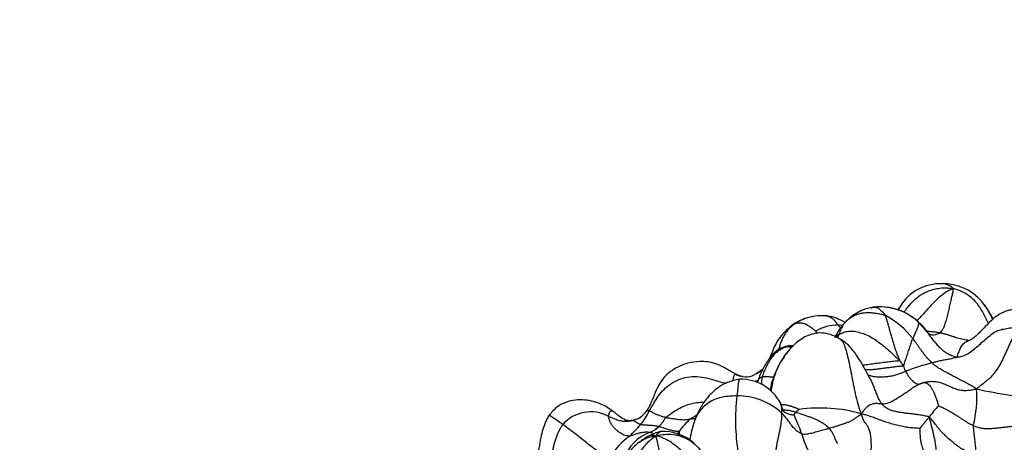
# Model space of a CAD drawing. Units: millimetres. Extents: x 0 to 744, y 0 to 1164.
# Drawn here: x 370 to 407, y 910 to 926 of the extents above; entities that cross this region are included whole.
import ezdxf
from ezdxf import colors
from ezdxf.entities.mleader import LeaderData, LeaderLine
from ezdxf.math import Vec2, Vec3

# ---------------------------------------------------------------- set-up
doc = ezdxf.new("R2010")
doc.units = ezdxf.units.MM
doc.layers.add('DV1_Défaut', color=7, linetype='Continuous')
doc.layers.add('Défaut', color=7, linetype='Continuous')

# ---------------------------------------------------------------- blocks, each defined once
blk = doc.blocks.new('_DOT')
at = {"color": 0}
blk.add_line((0, 0), (-1, 0), dxfattribs=at)
at = {"color": 0, "const_width": 0.333}
blk.add_lwpolyline([(-0.1665, 0, 1), (0.1665, 0, 1)], format="xyb", close=True, dxfattribs=at)
blk = doc.blocks.new('SE')
at = {"layer": 'DV1_Défaut', "color": 7, "linetype": 'Continuous'}
for centre, radius, start, end in [((404.624, 913.772), 1.784, 88.0067, 149.0095), ((404.747, 913.646), 1.91, 40.1198, 91.8497), ((402.369, 912.825), 1.862, 98.7788, 140.7527), ((402.337, 912.61), 2.07, 63.1585, 97.0016), ((402.392, 912.68), 1.985, 44.8486, 86.4603), ((400.015, 912.715), 1.606, 112.4312, 123.593), ((400.147, 912.161), 2.175, 85.3927, 110.1718), ((400.015, 912.715), 1.606, 99.2844, 112.4312), ((400.976, 911.42), 3.314, 38.2457, 61.8154), ((402.292, 912.452), 2.232, 60.8582, 63.9705), ((402.292, 912.452), 2.232, 46.5114, 56.7523), ((400.326, 912.054), 2.341, 117.0273, 126.0498), ((400.725, 912.341), 1.638, 89.5414, 120.9611), ((403.726, 911.833), 3.545, 143.4871, 151.9142), ((400.628, 911.962), 2.021, 82.2938, 86.8678), ((403.948, 916.6), 4.144, 219.2261, 221.1242), ((403.168, 912.808), 2.535, 151.5417, 161.2975), ((398.865, 911.693), 1.474, 84.4342, 92.2163), ((401.812, 911.551), 1.664, 31.8086, 40.3871), ((403.93, 912.568), 0.718, 191.2734, 208.6426), ((406.753, 903.011), 9.839, 104.3671, 110.5404), ((397.212, 912.788), 0.776, 242.0104, 295.2815), ((397.033, 910.209), 1.71, 28.3947, 91.2869), ((401.43, 910.884), 3.876, 165.4026, 166.477), ((401.854, 911.231), 4.168, 345.0053, 4.402), ((410.245, 930.569), 19.484, 257.4462, 265.0617), ((404.593, 910.362), 7.763, 173.1945, 189.1154), ((396.935, 908.864), 2.418, 46.5269, 91.2132), ((399.462, 911.193), 0.941, 190.4835, 213.8008), ((400.049, 905.043), 5.78, 74.2713, 97.744), ((408.473, 907.291), 5.33, 137.3074, 143.2546), ((391.322, 909.248), 1.429, 62.1478, 138.3087), ((392.741, 911.192), 0.855, 286.375, 326.0804), ((391.531, 911.61), 2.204, 319.7447, 336.3275), ((397.07, 908.224), 2.932, 131.6737, 144.6792), ((394.97, 908.475), 4.586, 17.3045, 26.8135), ((389.532, 913.282), 4.81, 312.8523, 319.9289), ((393.117, 910.964), 1.166, 293.9049, 313.1778), ((404.324, 907.696), 9.434, 164.0574, 168.377), ((394.159, 907.788), 2.39, 124.5587, 150.6262), ((394.106, 908.382), 1.602, 108.8238, 162.9973), ((398.837, 901.508), 9.817, 122.868, 125.2873), ((394.501, 907.761), 2.225, 103.4161, 116.4593), ((383.195, 906.96), 10.972, 0.0768, 14.7852), ((394.078, 908.18), 1.748, 48.4071, 93.0886), ((392.464, 911.382), 2.653, 324.3245, 326.5384), ((402.756, 910.769), 3.531, 195.2633, 207.385)]:
    blk.add_arc(centre, radius, start, end, dxfattribs=at)
for points, knots in [([(403.254, 914.487), (403.28, 914.521), (403.352, 914.617), (403.473, 914.772), (403.632, 914.94), (403.809, 915.088), (404.005, 915.209), (404.217, 915.3), (404.438, 915.365), (404.666, 915.4), (404.878, 915.402), (405.03, 915.384), (405.106, 915.373), (405.127, 915.366)], [0, 0, 0, 0, 0.058476, 0.16309, 0.267704, 0.372317, 0.476931, 0.581545, 0.686159, 0.790772, 0.895386, 0.973847, 1, 1, 1, 1]), ([(405.127, 915.366), (405.108, 915.36), (405.039, 915.334), (404.902, 915.272), (404.708, 915.145), (404.497, 914.964), (404.291, 914.752), (404.089, 914.526), (403.904, 914.314), (403.78, 914.188), (403.724, 914.137)], [0, 0, 0, 0, 0.036733, 0.146933, 0.293865, 0.440798, 0.58773, 0.734663, 0.881595, 1, 1, 1, 1]), ([(404.605, 913.685), (404.612, 913.689), (404.633, 913.707), (404.675, 913.743), (404.727, 913.811), (404.785, 913.938), (404.844, 914.117), (404.898, 914.318), (404.949, 914.525), (404.994, 914.732), (405.038, 914.931), (405.078, 915.104), (405.109, 915.237), (405.128, 915.317), (405.137, 915.354), (405.127, 915.366)], [0, 0, 0, 0, 0.022727, 0.090909, 0.181818, 0.272727, 0.363636, 0.454545, 0.545455, 0.636364, 0.727273, 0.818182, 0.909091, 0.977273, 1, 1, 1, 1]), ([(405.127, 915.366), (405.13, 915.373), (405.107, 915.392), (405.063, 915.429), (404.999, 915.47), (404.93, 915.507), (404.864, 915.533), (404.796, 915.548), (404.737, 915.554), (404.7, 915.556), (404.685, 915.556)], [0, 0, 0, 0, 0.037699, 0.150797, 0.301595, 0.452392, 0.603189, 0.753987, 0.904784, 1, 1, 1, 1]), ([(406.465, 914.038), (406.447, 914.075), (406.397, 914.179), (406.312, 914.351), (406.203, 914.551), (406.077, 914.743), (405.928, 914.919), (405.755, 915.073), (405.563, 915.203), (405.371, 915.294), (405.224, 915.341), (405.15, 915.364), (405.127, 915.366)], [0, 0, 0, 0, 0.063484, 0.180548, 0.297613, 0.414677, 0.531742, 0.648806, 0.765871, 0.882935, 0.970734, 1, 1, 1, 1]), ([(401.993, 914.636), (401.999, 914.639), (402.02, 914.65), (402.051, 914.66), (402.076, 914.664), (402.085, 914.665)], [0, 0, 0, 0, 0.183784, 0.715655, 1, 1, 1, 1]), ([(402.085, 914.665), (402.093, 914.666), (402.117, 914.667), (402.158, 914.665), (402.21, 914.65), (402.261, 914.629), (402.314, 914.592), (402.368, 914.544), (402.423, 914.486), (402.478, 914.425), (402.518, 914.374), (402.538, 914.348), (402.541, 914.342)], [0, 0, 0, 0, 0.0549753, 0.1731034, 0.2912315, 0.4093595, 0.5274876, 0.6456157, 0.7637438, 0.8818719, 0.970468, 1, 1, 1, 1]), ([(403.012, 914.558), (403.031, 914.589), (403.058, 914.635), (403.087, 914.68), (403.097, 914.695)], [0, 0, 0, 0, 0.672524, 1, 1, 1, 1]), ([(407.492, 914.583), (407.423, 914.575), (407.308, 914.559), (407.065, 914.498), (406.719, 914.313), (406.354, 913.949), (406.053, 913.619), (405.852, 913.458), (405.751, 913.407), (405.713, 913.393), (405.692, 913.385)], [0, 0, 0, 0, 0.078744, 0.156771, 0.308408, 0.584434, 0.817401, 0.913518, 0.957518, 1, 1, 1, 1]), ([(406.645, 914.199), (406.59, 914.306), (406.461, 914.547), (406.308, 914.747), (406.207, 914.878)], [0, 0, 0, 0, 0.44238, 1, 1, 1, 1]), ([(406.632, 914.187), (406.598, 914.26), (406.518, 914.426), (406.381, 914.66), (406.265, 914.812), (406.208, 914.877)], [0, 0, 0, 0, 0.302082, 0.686672, 1, 1, 1, 1]), ([(400.288, 914.33), (400.292, 914.33), (400.301, 914.331), (400.31, 914.33), (400.315, 914.33)], [0, 0, 0, 0, 0.403113, 1, 1, 1, 1]), ([(400.315, 914.33), (400.324, 914.329), (400.347, 914.325), (400.391, 914.311), (400.438, 914.288), (400.489, 914.257), (400.54, 914.215), (400.588, 914.166), (400.637, 914.106), (400.684, 914.049), (400.717, 914.006), (400.733, 913.985), (400.738, 913.979)], [0, 0, 0, 0, 0.069368, 0.185697, 0.302026, 0.418355, 0.534684, 0.651013, 0.767342, 0.883671, 0.970918, 1, 1, 1, 1]), ([(400.993, 914.085), (400.992, 914.085), (400.891, 914.143), (400.675, 914.263), (400.454, 914.304), (400.322, 914.329)], [0, 0, 0, 0, 0.007673, 0.494089, 1, 1, 1, 1]), ([(402.541, 914.342), (402.528, 914.347), (402.471, 914.363), (402.358, 914.393), (402.201, 914.424), (402.033, 914.443), (401.867, 914.449), (401.705, 914.44), (401.549, 914.412), (401.403, 914.364), (401.272, 914.293), (401.148, 914.213), (401.046, 914.128), (400.979, 914.06), (400.946, 914.025), (400.938, 914.016)], [0, 0, 0, 0, 0.022727, 0.090909, 0.181818, 0.272727, 0.363636, 0.454545, 0.545455, 0.636364, 0.727273, 0.818182, 0.909091, 0.977273, 1, 1, 1, 1]), ([(403.08, 912.629), (403.086, 912.636), (403.062, 912.693), (403.014, 912.806), (402.953, 912.964), (402.894, 913.14), (402.839, 913.314), (402.788, 913.486), (402.742, 913.653), (402.698, 913.813), (402.657, 913.964), (402.617, 914.103), (402.583, 914.218), (402.558, 914.295), (402.546, 914.333), (402.541, 914.342)], [0, 0, 0, 0, 0.022727, 0.090909, 0.181818, 0.272727, 0.363636, 0.454545, 0.545455, 0.636364, 0.727273, 0.818182, 0.909091, 0.977273, 1, 1, 1, 1]), ([(398.949, 913.946), (398.784, 913.801), (398.511, 913.555), (398.26, 913.073), (398.15, 912.77), (398.093, 912.649)], [0, 0, 0, 0, 0.380502, 0.744281, 1, 1, 1, 1]), ([(399.126, 914.053), (399.116, 914.046), (399.075, 914.019), (398.992, 913.963), (398.89, 913.871), (398.793, 913.759), (398.706, 913.639), (398.636, 913.508), (398.574, 913.372), (398.522, 913.23), (398.492, 913.126), (398.478, 913.07), (398.476, 913.062)], [0, 0, 0, 0, 0.030684, 0.122736, 0.245473, 0.368209, 0.490946, 0.613682, 0.736419, 0.859155, 0.981892, 1, 1, 1, 1]), ([(398.948, 913.946), (398.973, 913.968), (399.021, 914.004), (399.084, 914.035), (399.118, 914.05), (399.126, 914.053)], [0, 0, 0, 0, 0.471075, 0.867769, 1, 1, 1, 1]), ([(399.126, 914.053), (399.131, 914.055), (399.15, 914.06), (399.187, 914.07), (399.242, 914.075), (399.307, 914.071), (399.375, 914.062), (399.448, 914.044), (399.52, 914.014), (399.589, 913.971), (399.66, 913.925), (399.733, 913.874), (399.801, 913.819), (399.851, 913.774), (399.876, 913.752), (399.882, 913.746)], [0, 0, 0, 0, 0.022727, 0.090909, 0.181818, 0.272727, 0.363636, 0.454545, 0.545455, 0.636364, 0.727273, 0.818182, 0.909091, 0.977273, 1, 1, 1, 1]), ([(400.938, 914.016), (400.934, 914.011), (400.916, 913.991), (400.896, 913.966), (400.88, 913.947), (400.877, 913.942)], [0, 0, 0, 0, 0.208376, 0.833504, 1, 1, 1, 1]), ([(400.925, 913.999), (400.925, 913.999), (400.927, 914.003), (400.931, 914.009), (400.936, 914.014), (400.939, 914.017), (400.938, 914.016)], [0, 0, 0, 0, 0.06193, 0.530965, 0.882741, 1, 1, 1, 1]), ([(403.799, 914.08), (403.797, 914.081), (403.798, 914.073), (403.8, 914.055), (403.798, 914.026), (403.791, 913.988), (403.779, 913.944), (403.762, 913.895), (403.74, 913.839), (403.715, 913.777), (403.686, 913.712), (403.652, 913.636), (403.62, 913.562), (403.595, 913.507), (403.582, 913.479), (403.579, 913.472)], [0, 0, 0, 0, 0.022727, 0.090909, 0.181818, 0.272727, 0.363636, 0.454545, 0.545455, 0.636364, 0.727273, 0.818182, 0.909091, 0.977273, 1, 1, 1, 1]), ([(403.799, 914.08), (403.81, 914.069), (403.854, 914.025), (403.939, 913.935), (404.049, 913.805), (404.162, 913.657), (404.274, 913.508), (404.39, 913.362), (404.51, 913.22), (404.64, 913.088), (404.783, 912.974), (404.938, 912.88), (405.085, 912.813), (405.194, 912.777), (405.248, 912.759), (405.262, 912.759)], [0, 0, 0, 0, 0.022727, 0.090909, 0.181818, 0.272727, 0.363636, 0.454545, 0.545455, 0.636364, 0.727273, 0.818182, 0.909091, 0.977273, 1, 1, 1, 1]), ([(403.799, 914.08), (403.803, 914.079), (403.829, 914.061), (403.88, 914.024), (403.939, 913.961), (403.997, 913.886), (404.053, 913.809), (404.111, 913.731), (404.17, 913.675), (404.209, 913.65), (404.224, 913.642)], [0, 0, 0, 0, 0.038183, 0.152732, 0.305464, 0.458195, 0.610927, 0.763659, 0.916391, 1, 1, 1, 1]), ([(405.262, 912.759), (405.281, 912.759), (405.362, 912.775), (405.521, 912.816), (405.727, 912.917), (405.927, 913.07), (406.11, 913.235), (406.292, 913.39), (406.472, 913.546), (406.66, 913.704), (406.867, 913.799), (407.094, 913.844), (407.31, 913.881), (407.473, 913.894), (407.556, 913.9), (407.585, 913.898)], [0, 0, 0, 0, 0.022727, 0.090909, 0.181818, 0.272727, 0.363636, 0.454545, 0.545455, 0.636364, 0.727273, 0.818182, 0.909091, 0.977273, 1, 1, 1, 1]), ([(407.585, 913.898), (407.569, 913.877), (407.526, 913.798), (407.44, 913.637), (407.331, 913.398), (407.212, 913.131), (407.09, 912.862), (406.962, 912.597), (406.819, 912.344), (406.667, 912.124), (406.509, 911.957), (406.35, 911.824), (406.196, 911.702), (406.084, 911.611), (406.027, 911.565), (406.01, 911.551)], [0, 0, 0, 0, 0.022727, 0.090909, 0.181818, 0.272727, 0.363636, 0.454545, 0.545455, 0.636364, 0.727273, 0.818182, 0.909091, 0.977273, 1, 1, 1, 1]), ([(400.768, 913.476), (400.654, 913.535), (400.463, 913.627), (400.129, 913.695), (399.815, 913.667), (399.455, 913.543), (399.094, 913.284), (398.895, 913.053), (398.79, 912.925)], [0, 0, 0, 0, 0.154528, 0.300394, 0.437459, 0.567069, 0.80059, 1, 1, 1, 1]), ([(399.882, 913.746), (399.888, 913.74), (399.912, 913.716), (399.936, 913.691), (399.954, 913.671), (399.954, 913.671)], [0, 0, 0, 0, 0.243604, 0.974415, 1, 1, 1, 1]), ([(400.633, 913.536), (400.636, 913.54), (400.652, 913.559), (400.679, 913.582), (400.716, 913.6), (400.745, 913.613), (400.76, 913.62), (400.766, 913.621)], [0, 0, 0, 0, 0.083617, 0.389078, 0.694539, 0.923635, 1, 1, 1, 1]), ([(400.666, 913.52), (400.686, 913.54), (400.718, 913.573), (400.751, 913.605), (400.766, 913.621)], [0, 0, 0, 0, 0.636861, 1, 1, 1, 1]), ([(400.766, 913.621), (400.76, 913.607), (400.737, 913.561), (400.713, 913.515), (400.698, 913.483)], [0, 0, 0, 0, 0.307646, 1, 1, 1, 1]), ([(400.761, 913.479), (400.774, 913.473), (400.834, 913.439), (400.935, 913.323), (401.021, 913.087), (401.094, 912.793), (401.171, 912.462), (401.241, 912.109), (401.312, 911.738), (401.383, 911.359), (401.473, 911.006), (401.553, 910.765), (401.601, 910.639), (401.615, 910.607)], [0, 0, 0, 0, 0.030341, 0.138081, 0.24582, 0.35356, 0.4613, 0.56904, 0.67678, 0.78452, 0.89226, 0.973065, 1, 1, 1, 1]), ([(400.766, 913.621), (400.777, 913.627), (400.824, 913.652), (400.923, 913.7), (401.094, 913.749), (401.304, 913.763), (401.518, 913.71), (401.758, 913.644), (401.992, 913.53), (402.214, 913.377), (402.444, 913.214), (402.662, 913.024), (402.856, 912.84), (402.998, 912.707), (403.068, 912.64), (403.08, 912.629)], [0, 0, 0, 0, 0.022727, 0.090909, 0.181818, 0.272727, 0.363636, 0.454545, 0.545455, 0.636364, 0.727273, 0.818182, 0.909091, 0.977273, 1, 1, 1, 1]), ([(401.915, 912.009), (401.791, 912.252), (401.606, 912.584), (401.294, 913.056), (401.018, 913.32), (400.864, 913.418), (400.768, 913.476)], [0, 0, 0, 0, 0.432178, 0.695091, 0.841097, 1, 1, 1, 1]), ([(403.227, 912.428), (403.233, 912.432), (403.243, 912.462), (403.263, 912.525), (403.292, 912.614), (403.324, 912.712), (403.357, 912.811), (403.389, 912.91), (403.422, 913.009), (403.456, 913.106), (403.487, 913.202), (403.519, 913.295), (403.547, 913.377), (403.566, 913.436), (403.576, 913.465), (403.579, 913.472)], [0, 0, 0, 0, 0.022727, 0.090909, 0.181818, 0.272727, 0.363636, 0.454545, 0.545455, 0.636364, 0.727273, 0.818182, 0.909091, 0.977273, 1, 1, 1, 1]), ([(404.311, 912.542), (404.304, 912.549), (404.279, 912.573), (404.228, 912.623), (404.16, 912.692), (404.089, 912.774), (404.021, 912.857), (403.957, 912.944), (403.894, 913.032), (403.832, 913.121), (403.77, 913.21), (403.708, 913.298), (403.65, 913.379), (403.606, 913.436), (403.584, 913.465), (403.579, 913.472)], [0, 0, 0, 0, 0.022727, 0.090909, 0.181818, 0.272727, 0.363636, 0.454545, 0.545455, 0.636364, 0.727273, 0.818182, 0.909091, 0.977273, 1, 1, 1, 1]), ([(404.605, 913.685), (404.595, 913.687), (404.552, 913.694), (404.465, 913.706), (404.346, 913.721), (404.228, 913.732), (404.155, 913.735), (404.124, 913.737)], [0, 0, 0, 0, 0.06718, 0.268719, 0.537438, 0.806157, 1, 1, 1, 1]), ([(404.224, 913.642), (404.236, 913.636), (404.275, 913.619), (404.348, 913.608), (404.441, 913.622), (404.519, 913.647), (404.573, 913.67), (404.6, 913.682), (404.605, 913.685)], [0, 0, 0, 0, 0.101643, 0.326233, 0.550822, 0.775411, 0.943853, 1, 1, 1, 1]), ([(405.664, 913.408), (405.647, 913.409), (405.594, 913.414), (405.505, 913.43), (405.395, 913.454), (405.287, 913.485), (405.177, 913.519), (405.066, 913.555), (404.956, 913.593), (404.841, 913.627), (404.733, 913.655), (404.655, 913.674), (404.615, 913.683), (404.605, 913.685)], [0, 0, 0, 0, 0.047129, 0.153004, 0.258878, 0.364753, 0.470627, 0.576502, 0.682376, 0.788251, 0.894125, 0.973531, 1, 1, 1, 1]), ([(398.718, 913.158), (398.658, 913.139), (398.552, 913.103), (398.326, 912.962), (398.095, 912.691), (397.85, 912.297), (397.743, 912.026), (397.679, 911.859)], [0, 0, 0, 0, 0.099752, 0.208971, 0.451145, 0.714854, 1, 1, 1, 1]), ([(397.862, 912.015), (397.865, 912.027), (397.878, 912.073), (397.906, 912.165), (397.953, 912.287), (398.014, 912.416), (398.082, 912.539), (398.155, 912.658), (398.236, 912.775), (398.331, 912.883), (398.435, 912.982), (398.551, 913.063), (398.666, 913.121), (398.754, 913.15), (398.798, 913.163), (398.808, 913.165)], [0, 0, 0, 0, 0.022727, 0.090909, 0.181818, 0.272727, 0.363636, 0.454545, 0.545455, 0.636364, 0.727273, 0.818182, 0.909091, 0.977273, 1, 1, 1, 1]), ([(398.808, 913.165), (398.799, 913.167), (398.775, 913.167), (398.743, 913.166), (398.717, 913.158), (398.708, 913.155)], [0, 0, 0, 0, 0.175321, 0.701283, 1, 1, 1, 1]), ([(399.032, 913.19), (398.984, 913.195), (398.906, 913.198), (398.799, 913.179), (398.748, 913.166), (398.718, 913.158)], [0, 0, 0, 0, 0.462631, 0.732914, 1, 1, 1, 1]), ([(398.808, 913.165), (398.822, 913.163), (398.878, 913.153), (398.933, 913.139), (398.97, 913.128)], [0, 0, 0, 0, 0.326974, 1, 1, 1, 1]), ([(405.262, 912.759), (405.268, 912.765), (405.279, 912.796), (405.299, 912.858), (405.329, 912.938), (405.362, 913.02), (405.396, 913.101), (405.43, 913.178), (405.479, 913.246), (405.542, 913.308), (405.611, 913.351), (405.659, 913.374), (405.683, 913.382)], [0, 0, 0, 0, 0.02783, 0.111319, 0.222638, 0.333956, 0.445275, 0.556594, 0.667913, 0.779232, 0.890551, 1, 1, 1, 1]), ([(398.683, 912.772), (398.603, 912.657), (398.437, 912.397), (398.255, 911.968), (398.172, 911.647), (398.141, 911.505), (398.137, 911.487)], [0, 0, 0, 0, 0.292047, 0.695815, 0.959434, 1, 1, 1, 1]), ([(398.187, 911.45), (398.191, 911.472), (398.201, 911.525), (398.217, 911.61), (398.236, 911.705), (398.257, 911.799), (398.28, 911.892), (398.305, 911.984), (398.334, 912.076), (398.365, 912.166), (398.4, 912.255), (398.437, 912.342), (398.478, 912.428), (398.52, 912.512), (398.566, 912.595), (398.614, 912.675), (398.665, 912.754), (398.719, 912.831), (398.775, 912.907), (398.82, 912.963), (398.847, 912.995), (398.853, 913.003)], [0, 0, 0, 0, 0.037771, 0.093264, 0.148757, 0.20425, 0.259742, 0.315235, 0.370728, 0.426221, 0.481713, 0.537206, 0.592699, 0.648192, 0.703684, 0.759177, 0.81467, 0.870163, 0.925655, 0.981148, 1, 1, 1, 1]), ([(405.262, 912.759), (405.258, 912.755), (405.228, 912.745), (405.167, 912.727), (405.084, 912.706), (404.995, 912.686), (404.909, 912.671), (404.823, 912.655), (404.737, 912.639), (404.654, 912.624), (404.569, 912.605), (404.483, 912.584), (404.406, 912.567), (404.348, 912.552), (404.319, 912.544), (404.311, 912.542)], [0, 0, 0, 0, 0.022727, 0.090909, 0.181818, 0.272727, 0.363636, 0.454545, 0.545455, 0.636364, 0.727273, 0.818182, 0.909091, 0.977273, 1, 1, 1, 1]), ([(396.848, 912.103), (396.715, 912.182), (396.499, 912.303), (396.147, 912.498), (395.801, 912.589), (395.422, 912.601), (395.079, 912.553), (394.772, 912.451), (394.483, 912.31), (394.195, 912.096), (393.937, 911.771), (393.763, 911.411), (393.651, 911.087), (393.533, 910.855), (393.479, 910.762), (393.451, 910.715)], [0, 0, 0, 0, 0.102517, 0.194336, 0.27455, 0.34398, 0.447218, 0.503265, 0.558168, 0.660569, 0.738377, 0.83065, 0.923291, 0.966856, 1, 1, 1, 1]), ([(397.877, 912.309), (397.869, 912.302), (397.801, 912.233), (397.722, 912.184), (397.639, 912.134)], [0, 0, 0, 0, 0.106417, 1, 1, 1, 1]), ([(403.08, 912.629), (403.073, 912.621), (402.996, 912.613), (402.844, 912.598), (402.631, 912.574), (402.398, 912.545), (402.165, 912.513), (401.931, 912.478), (401.764, 912.459), (401.676, 912.45), (401.667, 912.449)], [0, 0, 0, 0, 0.040848, 0.163393, 0.326785, 0.490178, 0.653571, 0.816963, 0.980356, 1, 1, 1, 1]), ([(403.227, 912.428), (403.216, 912.422), (403.156, 912.416), (403.035, 912.402), (402.869, 912.381), (402.687, 912.359), (402.503, 912.336), (402.318, 912.309), (402.133, 912.286), (401.948, 912.274), (401.825, 912.272), (401.763, 912.274)], [0, 0, 0, 0, 0.031267, 0.125069, 0.250137, 0.375206, 0.500274, 0.625343, 0.750412, 0.87548, 1, 1, 1, 1]), ([(406.01, 911.551), (405.995, 911.562), (405.947, 911.591), (405.852, 911.649), (405.718, 911.723), (405.57, 911.802), (405.415, 911.881), (405.257, 911.963), (405.097, 912.047), (404.937, 912.131), (404.777, 912.217), (404.616, 912.307), (404.471, 912.402), (404.372, 912.487), (404.323, 912.532), (404.311, 912.542)], [0, 0, 0, 0, 0.022727, 0.090909, 0.181818, 0.272727, 0.363636, 0.454545, 0.545455, 0.636364, 0.727273, 0.818182, 0.909091, 0.977273, 1, 1, 1, 1]), ([(393.55, 910.725), (393.56, 910.742), (393.621, 910.836), (393.739, 911.024), (393.89, 911.287), (394.101, 911.539), (394.365, 911.754), (394.665, 911.915), (395.003, 912.007), (395.364, 912.034), (395.725, 911.975), (396.079, 911.879), (396.328, 911.793), (396.46, 911.767), (396.482, 911.763)], [0, 0, 0, 0, 0.024506, 0.098026, 0.196051, 0.294077, 0.392102, 0.490128, 0.588153, 0.686179, 0.784205, 0.88223, 0.980256, 1, 1, 1, 1]), ([(396.994, 911.918), (396.818, 911.884), (396.548, 911.827), (396.188, 911.622), (395.957, 911.429), (395.737, 911.195), (395.473, 910.829), (395.341, 910.509), (395.253, 910.287)], [0, 0, 0, 0, 0.200447, 0.360515, 0.478519, 0.557424, 0.742384, 1, 1, 1, 1]), ([(396.901, 912.084), (396.896, 912.088), (396.886, 912.093), (396.866, 912.102), (396.832, 912.106), (396.799, 912.096), (396.782, 912.067), (396.759, 912.029), (396.746, 911.992), (396.741, 911.944), (396.733, 911.898), (396.733, 911.869), (396.733, 911.855)], [0, 0, 0, 0, 0.0285384, 0.1141536, 0.2283071, 0.3424607, 0.4566142, 0.5707678, 0.6849214, 0.7990749, 0.9132285, 1, 1, 1, 1]), ([(396.994, 911.918), (396.99, 911.916), (396.978, 911.906), (396.96, 911.878), (396.944, 911.813), (396.932, 911.708), (396.918, 911.583), (396.902, 911.454), (396.891, 911.349), (396.885, 911.295), (396.884, 911.281)], [0, 0, 0, 0, 0.072957, 0.227464, 0.381971, 0.536479, 0.690986, 0.845493, 0.961373, 1, 1, 1, 1]), ([(397.116, 912.017), (397.096, 912.02), (397.037, 912.032), (396.967, 912.056), (396.917, 912.077), (396.901, 912.084)], [0, 0, 0, 0, 0.268002, 0.817001, 1, 1, 1, 1]), ([(397.87, 912.28), (397.849, 912.264), (397.785, 912.22), (397.707, 912.172), (397.65, 912.14), (397.639, 912.134)], [0, 0, 0, 0, 0.292598, 0.866922, 1, 1, 1, 1]), ([(397.862, 912.015), (397.857, 912.014), (397.843, 912.007), (397.814, 911.993), (397.778, 911.972), (397.743, 911.947), (397.713, 911.921), (397.69, 911.892), (397.682, 911.871), (397.679, 911.861)], [0, 0, 0, 0, 0.042323, 0.16929, 0.33858, 0.507871, 0.677161, 0.846451, 1, 1, 1, 1]), ([(397.825, 911.717), (397.825, 911.723), (397.828, 911.776), (397.836, 911.865), (397.851, 911.958), (397.86, 912.004), (397.862, 912.015)], [0, 0, 0, 0, 0.056351, 0.528175, 0.882044, 1, 1, 1, 1]), ([(397.862, 912.015), (397.87, 912.017), (397.908, 912.02), (397.989, 912.024), (398.123, 912.017), (398.23, 912.006), (398.282, 911.999)], [0, 0, 0, 0, 0.08604, 0.344161, 0.688323, 1, 1, 1, 1]), ([(402.396, 910.977), (402.386, 910.99), (402.353, 911.045), (402.289, 911.157), (402.221, 911.319), (402.157, 911.493), (402.092, 911.659), (402.025, 911.813), (401.965, 911.931), (401.924, 911.996), (401.908, 912.019)], [0, 0, 0, 0, 0.03801, 0.152042, 0.304083, 0.456125, 0.608167, 0.760208, 0.91225, 1, 1, 1, 1]), ([(403.301, 912.224), (403.288, 912.219), (403.239, 912.194), (403.141, 912.146), (403, 912.091), (402.835, 912.047), (402.658, 912.021), (402.474, 912.001), (402.286, 911.991), (402.101, 912.006), (401.979, 912.037), (401.918, 912.059), (401.915, 912.06)], [0, 0, 0, 0, 0.030991, 0.123964, 0.247927, 0.371891, 0.495855, 0.619819, 0.743782, 0.867746, 0.99171, 1, 1, 1, 1]), ([(403.301, 912.224), (403.304, 912.218), (403.324, 912.181), (403.366, 912.109), (403.425, 912.022), (403.493, 911.937), (403.562, 911.863), (403.634, 911.802), (403.701, 911.757), (403.762, 911.734), (403.822, 911.734), (403.878, 911.747), (403.925, 911.768), (403.959, 911.781), (403.976, 911.788), (403.98, 911.789)], [0, 0, 0, 0, 0.022727, 0.090909, 0.181818, 0.272727, 0.363636, 0.454545, 0.545455, 0.636364, 0.727273, 0.818182, 0.909091, 0.977273, 1, 1, 1, 1]), ([(397.709, 911.852), (397.688, 911.85), (397.635, 911.845), (397.581, 911.84), (397.549, 911.837)], [0, 0, 0, 0, 0.389325, 1, 1, 1, 1]), ([(403.98, 911.789), (403.967, 911.785), (403.915, 911.764), (403.813, 911.721), (403.677, 911.648), (403.536, 911.554), (403.397, 911.455), (403.256, 911.358), (403.113, 911.264), (402.967, 911.174), (402.819, 911.088), (402.667, 911.011), (402.532, 910.974), (402.446, 910.974), (402.405, 910.976), (402.396, 910.977)], [0, 0, 0, 0, 0.022727, 0.090909, 0.181818, 0.272727, 0.363636, 0.454545, 0.545455, 0.636364, 0.727273, 0.818182, 0.909091, 0.977273, 1, 1, 1, 1]), ([(403.98, 911.789), (403.995, 911.794), (404.037, 911.805), (404.079, 911.815), (404.106, 911.82)], [0, 0, 0, 0, 0.360749, 1, 1, 1, 1]), ([(403.98, 911.789), (403.984, 911.79), (403.997, 911.793), (404.024, 911.797), (404.065, 911.79), (404.116, 911.769), (404.177, 911.723), (404.248, 911.653), (404.31, 911.561), (404.363, 911.449), (404.416, 911.324), (404.468, 911.192), (404.511, 911.062), (404.538, 910.963), (404.552, 910.912), (404.555, 910.906)], [0, 0, 0, 0, 0.022727, 0.090909, 0.181818, 0.272727, 0.363636, 0.454545, 0.545455, 0.636364, 0.727273, 0.818182, 0.909091, 0.977273, 1, 1, 1, 1]), ([(404.106, 911.82), (404.124, 911.824), (404.204, 911.838), (404.348, 911.843), (404.537, 911.821), (404.719, 911.766), (404.895, 911.69), (405.036, 911.625), (405.12, 911.59), (405.147, 911.579)], [0, 0, 0, 0, 0.053154, 0.226297, 0.399439, 0.572582, 0.745724, 0.918867, 1, 1, 1, 1]), ([(405.147, 911.579), (405.178, 911.567), (405.266, 911.535), (405.418, 911.496), (405.609, 911.489), (405.79, 911.511), (405.922, 911.535), (405.989, 911.547), (406.01, 911.551)], [0, 0, 0, 0, 0.117272, 0.337954, 0.558636, 0.779318, 0.944829, 1, 1, 1, 1]), ([(396.884, 911.281), (396.857, 911.281), (396.743, 911.28), (396.516, 911.271), (396.216, 911.217), (395.924, 911.104), (395.686, 910.942), (395.495, 910.748), (395.349, 910.53), (395.28, 910.37), (395.253, 910.285), (395.252, 910.284)], [0, 0, 0, 0, 0.035646, 0.142584, 0.285168, 0.427752, 0.570336, 0.71292, 0.855504, 0.998088, 1, 1, 1, 1]), ([(392.2, 910.675), (392.038, 910.79), (391.731, 910.997), (391.197, 911.14), (390.728, 911.137), (390.358, 911.049), (389.997, 910.858), (389.835, 910.665), (389.741, 910.548)], [0, 0, 0, 0, 0.203662, 0.441809, 0.573157, 0.710027, 0.852097, 1, 1, 1, 1]), ([(394.173, 910.463), (394.185, 910.473), (394.256, 910.523), (394.399, 910.625), (394.596, 910.765), (394.832, 910.883), (395.086, 910.977), (395.354, 911.032), (395.545, 911.048), (395.644, 911.056), (395.654, 911.057)], [0, 0, 0, 0, 0.040971, 0.163883, 0.327766, 0.491649, 0.655533, 0.819416, 0.983299, 1, 1, 1, 1]), ([(398.599, 910.619), (398.599, 910.627), (398.6, 910.657), (398.601, 910.718), (398.598, 910.796), (398.59, 910.873), (398.574, 910.941), (398.556, 910.99), (398.541, 911.016), (398.535, 911.024)], [0, 0, 0, 0, 0.045369, 0.181476, 0.362951, 0.544427, 0.725903, 0.907378, 1, 1, 1, 1]), ([(398.552, 910.962), (398.56, 910.962), (398.579, 910.962), (398.609, 910.961), (398.642, 910.959), (398.677, 910.956), (398.713, 910.951), (398.749, 910.945), (398.786, 910.938), (398.823, 910.929), (398.861, 910.919), (398.899, 910.908), (398.937, 910.897), (398.975, 910.885), (399.013, 910.873), (399.05, 910.86), (399.088, 910.847), (399.125, 910.832), (399.161, 910.817), (399.198, 910.801), (399.236, 910.784), (399.262, 910.772), (399.27, 910.77)], [0, 0, 0, 0, 0.037924, 0.08856, 0.139195, 0.189831, 0.240466, 0.291102, 0.341738, 0.392373, 0.443009, 0.493644, 0.54428, 0.594915, 0.645551, 0.696187, 0.746822, 0.797458, 0.848093, 0.898729, 0.949364, 1, 1, 1, 1]), ([(402.396, 910.977), (402.388, 910.977), (402.362, 910.978), (402.309, 910.982), (402.243, 910.992), (402.179, 910.992), (402.111, 910.988), (402.041, 910.97), (401.966, 910.945), (401.894, 910.906), (401.824, 910.844), (401.751, 910.779), (401.692, 910.703), (401.648, 910.648), (401.628, 910.62), (401.615, 910.607)], [0, 0, 0, 0, 0.022727, 0.090909, 0.181818, 0.272727, 0.363636, 0.454545, 0.545455, 0.636364, 0.727273, 0.818182, 0.909091, 0.977273, 1, 1, 1, 1]), ([(404.202, 910.48), (404.19, 910.492), (404.132, 910.504), (404.015, 910.528), (403.857, 910.557), (403.687, 910.581), (403.521, 910.601), (403.353, 910.619), (403.185, 910.641), (403.013, 910.668), (402.845, 910.704), (402.677, 910.757), (402.537, 910.842), (402.448, 910.923), (402.405, 910.965), (402.396, 910.977)], [0, 0, 0, 0, 0.022727, 0.090909, 0.181818, 0.272727, 0.363636, 0.454545, 0.545455, 0.636364, 0.727273, 0.818182, 0.909091, 0.977273, 1, 1, 1, 1]), ([(404.555, 910.906), (404.561, 910.902), (404.608, 910.884), (404.701, 910.847), (404.821, 910.789), (404.946, 910.721), (405.066, 910.651), (405.182, 910.58), (405.296, 910.508), (405.409, 910.434), (405.521, 910.36), (405.634, 910.287), (405.742, 910.221), (405.826, 910.178), (405.869, 910.157), (405.88, 910.153)], [0, 0, 0, 0, 0.022727, 0.090909, 0.181818, 0.272727, 0.363636, 0.454545, 0.545455, 0.636364, 0.727273, 0.818182, 0.909091, 0.977273, 1, 1, 1, 1]), ([(389.741, 910.548), (389.686, 910.456), (389.545, 910.213), (389.425, 909.761), (389.357, 909.343), (389.285, 909.026), (389.199, 908.879), (389.146, 908.789)], [0, 0, 0, 0, 0.160476, 0.491928, 0.707195, 0.847288, 1, 1, 1, 1]), ([(390.255, 910.198), (390.233, 910.214), (390.145, 910.274), (389.978, 910.388), (389.811, 910.502), (389.745, 910.549), (389.741, 910.548), (389.741, 910.548)], [0, 0, 0, 0, 0.0812, 0.324801, 0.649602, 0.974404, 1, 1, 1, 1]), ([(392.196, 910.678), (392.194, 910.679), (392.172, 910.694), (392.131, 910.711), (392.081, 910.705), (392.035, 910.673), (392.013, 910.61), (391.998, 910.551), (391.99, 910.52), (391.99, 910.511)], [0, 0, 0, 0, 0.022735, 0.218188, 0.413641, 0.609094, 0.804547, 0.951137, 1, 1, 1, 1]), ([(391.99, 910.511), (391.998, 910.508), (392.025, 910.496), (392.081, 910.471), (392.157, 910.438), (392.241, 910.407), (392.326, 910.376), (392.41, 910.351), (392.496, 910.332), (392.582, 910.322), (392.666, 910.316), (392.75, 910.324), (392.826, 910.333), (392.881, 910.343), (392.908, 910.348), (392.912, 910.348)], [0, 0, 0, 0, 0.022727, 0.090909, 0.181818, 0.272727, 0.363636, 0.454545, 0.545455, 0.636364, 0.727273, 0.818182, 0.909091, 0.977273, 1, 1, 1, 1]), ([(392.804, 909.756), (392.796, 909.755), (392.769, 909.756), (392.713, 909.758), (392.633, 909.774), (392.548, 909.81), (392.462, 909.857), (392.377, 909.914), (392.292, 909.984), (392.205, 910.07), (392.13, 910.171), (392.061, 910.285), (392.024, 910.389), (392.002, 910.465), (391.99, 910.503), (391.99, 910.511)], [0, 0, 0, 0, 0.022727, 0.090909, 0.181818, 0.272727, 0.363636, 0.454545, 0.545455, 0.636364, 0.727273, 0.818182, 0.909091, 0.977273, 1, 1, 1, 1]), ([(392.924, 910.352), (392.9, 910.347), (392.807, 910.333), (392.619, 910.353), (392.441, 910.475), (392.301, 910.598), (392.238, 910.645), (392.2, 910.675)], [0, 0, 0, 0, 0.088367, 0.346008, 0.689119, 0.839594, 1, 1, 1, 1]), ([(393.451, 910.715), (393.453, 910.717), (393.46, 910.722), (393.474, 910.727), (393.494, 910.73), (393.516, 910.73), (393.536, 910.728), (393.547, 910.726), (393.55, 910.725)], [0, 0, 0, 0, 0.1622932, 0.3717199, 0.5811466, 0.7905733, 0.9476433, 1, 1, 1, 1]), ([(393.55, 910.725), (393.553, 910.724), (393.564, 910.718), (393.586, 910.705), (393.623, 910.684), (393.668, 910.658), (393.716, 910.631), (393.766, 910.601), (393.821, 910.578), (393.884, 910.561), (393.949, 910.541), (394.018, 910.518), (394.087, 910.495), (394.139, 910.475), (394.165, 910.465), (394.173, 910.463)], [0, 0, 0, 0, 0.022727, 0.090909, 0.181818, 0.272727, 0.363636, 0.454545, 0.545455, 0.636364, 0.727273, 0.818182, 0.909091, 0.977273, 1, 1, 1, 1]), ([(394.173, 910.463), (394.165, 910.457), (394.158, 910.446), (394.145, 910.423), (394.126, 910.392), (394.106, 910.357), (394.085, 910.323), (394.062, 910.291), (394.039, 910.259), (394.017, 910.227), (393.993, 910.196), (393.966, 910.169), (393.942, 910.144), (393.925, 910.125), (393.916, 910.116), (393.914, 910.114)], [0, 0, 0, 0, 0.022727, 0.090909, 0.181818, 0.272727, 0.363636, 0.454545, 0.545455, 0.636364, 0.727273, 0.818182, 0.909091, 0.977273, 1, 1, 1, 1]), ([(394.173, 910.463), (394.18, 910.461), (394.21, 910.457), (394.272, 910.449), (394.358, 910.436), (394.452, 910.422), (394.546, 910.408), (394.639, 910.395), (394.73, 910.385), (394.819, 910.378), (394.903, 910.376), (394.981, 910.381), (395.05, 910.391), (395.094, 910.406), (395.116, 910.414), (395.12, 910.414)], [0, 0, 0, 0, 0.022727, 0.090909, 0.181818, 0.272727, 0.363636, 0.454545, 0.545455, 0.636364, 0.727273, 0.818182, 0.909091, 0.977273, 1, 1, 1, 1]), ([(395.12, 910.414), (395.129, 910.42), (395.17, 910.443), (395.251, 910.491), (395.329, 910.544), (395.379, 910.577), (395.387, 910.583)], [0, 0, 0, 0, 0.114052, 0.456207, 0.912414, 1, 1, 1, 1]), ([(395.12, 910.414), (395.125, 910.415), (395.138, 910.413), (395.163, 910.41), (395.188, 910.415), (395.215, 910.421), (395.246, 910.42), (395.285, 910.408), (395.306, 910.393), (395.31, 910.39)], [0, 0, 0, 0, 0.047928, 0.191711, 0.383423, 0.575134, 0.766845, 0.958557, 1, 1, 1, 1]), ([(398.364, 909.109), (398.365, 909.121), (398.371, 909.17), (398.384, 909.27), (398.406, 909.409), (398.435, 909.561), (398.467, 909.711), (398.499, 909.859), (398.53, 910.002), (398.556, 910.14), (398.576, 910.27), (398.59, 910.395), (398.598, 910.501), (398.599, 910.574), (398.599, 910.61), (398.599, 910.619)], [0, 0, 0, 0, 0.022727, 0.090909, 0.181818, 0.272727, 0.363636, 0.454545, 0.545455, 0.636364, 0.727273, 0.818182, 0.909091, 0.977273, 1, 1, 1, 1]), ([(399.349, 909.839), (399.342, 909.841), (399.309, 909.856), (399.246, 909.888), (399.17, 909.944), (399.096, 910.012), (399.031, 910.086), (398.97, 910.162), (398.911, 910.239), (398.852, 910.317), (398.792, 910.393), (398.73, 910.47), (398.672, 910.539), (398.627, 910.588), (398.605, 910.613), (398.599, 910.619)], [0, 0, 0, 0, 0.022727, 0.090909, 0.181818, 0.272727, 0.363636, 0.454545, 0.545455, 0.636364, 0.727273, 0.818182, 0.909091, 0.977273, 1, 1, 1, 1]), ([(399.121, 910.659), (399.104, 910.664), (399.039, 910.684), (398.908, 910.72), (398.753, 910.739), (398.65, 910.734), (398.611, 910.73)], [0, 0, 0, 0, 0.0955555, 0.3822219, 0.7644438, 1, 1, 1, 1]), ([(399.064, 910.544), (399.061, 910.545), (399.028, 910.548), (398.965, 910.558), (398.88, 910.578), (398.792, 910.613), (398.726, 910.645), (398.689, 910.664), (398.68, 910.67)], [0, 0, 0, 0, 0.057509, 0.230036, 0.460071, 0.690107, 0.920142, 1, 1, 1, 1]), ([(399.064, 910.544), (399.064, 910.544), (399.065, 910.548), (399.068, 910.555), (399.071, 910.565), (399.074, 910.575), (399.077, 910.585), (399.08, 910.595), (399.085, 910.605), (399.092, 910.616), (399.099, 910.627), (399.106, 910.637), (399.112, 910.647), (399.117, 910.654), (399.12, 910.658), (399.121, 910.659)], [0, 0, 0, 0, 0.022727, 0.090909, 0.181818, 0.272727, 0.363636, 0.454545, 0.545455, 0.636364, 0.727273, 0.818182, 0.909091, 0.977273, 1, 1, 1, 1]), ([(399.27, 910.77), (399.269, 910.769), (399.263, 910.765), (399.253, 910.758), (399.24, 910.748), (399.225, 910.738), (399.21, 910.728), (399.195, 910.719), (399.181, 910.708), (399.169, 910.698), (399.157, 910.688), (399.145, 910.678), (399.134, 910.669), (399.126, 910.663), (399.122, 910.66), (399.121, 910.659)], [0, 0, 0, 0, 0.022727, 0.090909, 0.181818, 0.272727, 0.363636, 0.454545, 0.545455, 0.636364, 0.727273, 0.818182, 0.909091, 0.977273, 1, 1, 1, 1]), ([(399.121, 910.659), (399.132, 910.656), (399.174, 910.643), (399.26, 910.618), (399.378, 910.581), (399.505, 910.538), (399.632, 910.494), (399.756, 910.447), (399.88, 910.397), (399.999, 910.34), (400.113, 910.277), (400.222, 910.209), (400.305, 910.138), (400.365, 910.085), (400.395, 910.059), (400.401, 910.052)], [0, 0, 0, 0, 0.022727, 0.090909, 0.181818, 0.272727, 0.363636, 0.454545, 0.545455, 0.636364, 0.727273, 0.818182, 0.909091, 0.977273, 1, 1, 1, 1]), ([(400.401, 910.052), (400.412, 910.055), (400.453, 910.068), (400.535, 910.093), (400.646, 910.127), (400.762, 910.164), (400.877, 910.201), (400.989, 910.237), (401.101, 910.277), (401.214, 910.32), (401.315, 910.38), (401.41, 910.451), (401.502, 910.517), (401.569, 910.567), (401.602, 910.592), (401.615, 910.607)], [0, 0, 0, 0, 0.022727, 0.090909, 0.181818, 0.272727, 0.363636, 0.454545, 0.545455, 0.636364, 0.727273, 0.818182, 0.909091, 0.977273, 1, 1, 1, 1]), ([(403.846, 910.041), (403.84, 910.044), (403.765, 910.048), (403.614, 910.058), (403.408, 910.077), (403.186, 910.118), (402.966, 910.168), (402.754, 910.223), (402.554, 910.286), (402.363, 910.352), (402.182, 910.426), (401.999, 910.492), (401.828, 910.544), (401.702, 910.578), (401.638, 910.597), (401.615, 910.607)], [0, 0, 0, 0, 0.022727, 0.090909, 0.181818, 0.272727, 0.363636, 0.454545, 0.545455, 0.636364, 0.727273, 0.818182, 0.909091, 0.977273, 1, 1, 1, 1]), ([(401.908, 908.831), (401.91, 908.837), (401.926, 908.887), (401.976, 909.028), (402.003, 909.266), (402.004, 909.506), (401.987, 909.722), (401.957, 909.899), (401.914, 910.039), (401.856, 910.146), (401.782, 910.235), (401.693, 910.361), (401.647, 910.504), (401.624, 910.579), (401.615, 910.607)], [0, 0, 0, 0, 0.014309, 0.112878, 0.211447, 0.310016, 0.408585, 0.507154, 0.605724, 0.704293, 0.802862, 0.901431, 0.975358, 1, 1, 1, 1]), ([(403.846, 910.041), (403.849, 910.044), (403.859, 910.057), (403.881, 910.083), (403.91, 910.118), (403.943, 910.157), (403.974, 910.198), (404.006, 910.238), (404.039, 910.277), (404.071, 910.318), (404.103, 910.359), (404.135, 910.399), (404.164, 910.436), (404.185, 910.463), (404.196, 910.476), (404.202, 910.48)], [0, 0, 0, 0, 0.022727, 0.090909, 0.181818, 0.272727, 0.363636, 0.454545, 0.545455, 0.636364, 0.727273, 0.818182, 0.909091, 0.977273, 1, 1, 1, 1]), ([(405.979, 909.057), (405.963, 909.06), (405.896, 909.075), (405.764, 909.111), (405.584, 909.187), (405.398, 909.295), (405.223, 909.416), (405.059, 909.548), (404.906, 909.688), (404.755, 909.83), (404.608, 909.98), (404.48, 910.152), (404.358, 910.306), (404.267, 910.413), (404.221, 910.467), (404.202, 910.48)], [0, 0, 0, 0, 0.022727, 0.090909, 0.181818, 0.272727, 0.363636, 0.454545, 0.545455, 0.636364, 0.727273, 0.818182, 0.909091, 0.977273, 1, 1, 1, 1]), ([(404.331, 907.645), (404.338, 907.656), (404.36, 907.702), (404.405, 907.795), (404.468, 907.947), (404.518, 908.153), (404.559, 908.379), (404.555, 908.616), (404.528, 908.854), (404.482, 909.137), (404.449, 909.462), (404.384, 909.803), (404.301, 910.115), (404.244, 910.341), (404.215, 910.453), (404.202, 910.48)], [0, 0, 0, 0, 0.022727, 0.090909, 0.181818, 0.272727, 0.363636, 0.454545, 0.545455, 0.636364, 0.727273, 0.818182, 0.909091, 0.977273, 1, 1, 1, 1]), ([(390.255, 910.198), (390.247, 910.188), (390.22, 910.146), (390.166, 910.06), (390.098, 909.938), (390.038, 909.799), (389.985, 909.656), (389.94, 909.512), (389.902, 909.366), (389.868, 909.218), (389.839, 909.07), (389.81, 908.923), (389.78, 908.789), (389.756, 908.692), (389.744, 908.644), (389.74, 908.633)], [0, 0, 0, 0, 0.022727, 0.090909, 0.181818, 0.272727, 0.363636, 0.454545, 0.545455, 0.636364, 0.727273, 0.818182, 0.909091, 0.977273, 1, 1, 1, 1]), ([(392.077, 908.96), (392.071, 908.961), (392.049, 908.965), (392.001, 908.976), (391.914, 909.005), (391.788, 909.056), (391.625, 909.144), (391.427, 909.286), (391.221, 909.449), (391.014, 909.613), (390.81, 909.773), (390.612, 909.926), (390.441, 910.058), (390.326, 910.145), (390.269, 910.188), (390.255, 910.198)], [0, 0, 0, 0, 0.022727, 0.090909, 0.181818, 0.272727, 0.363636, 0.454545, 0.545455, 0.636364, 0.727273, 0.818182, 0.909091, 0.977273, 1, 1, 1, 1]), ([(392.984, 910.372), (392.977, 910.37), (392.956, 910.363), (392.931, 910.355), (392.913, 910.349), (392.912, 910.348)], [0, 0, 0, 0, 0.289886, 0.822471, 1, 1, 1, 1]), ([(393.213, 910.186), (393.21, 910.187), (393.198, 910.194), (393.175, 910.208), (393.144, 910.226), (393.111, 910.245), (393.079, 910.264), (393.05, 910.281), (393.02, 910.3), (392.993, 910.313), (392.969, 910.326), (392.949, 910.336), (392.93, 910.345), (392.919, 910.348), (392.913, 910.348), (392.912, 910.348)], [0, 0, 0, 0, 0.022727, 0.090909, 0.181818, 0.272727, 0.363636, 0.454545, 0.545455, 0.636364, 0.727273, 0.818182, 0.909091, 0.977273, 1, 1, 1, 1]), ([(393.914, 910.114), (393.908, 910.115), (393.883, 910.121), (393.834, 910.132), (393.769, 910.142), (393.701, 910.15), (393.638, 910.153), (393.573, 910.158), (393.511, 910.162), (393.451, 910.166), (393.39, 910.169), (393.33, 910.174), (393.276, 910.179), (393.237, 910.183), (393.217, 910.185), (393.213, 910.186)], [0, 0, 0, 0, 0.022727, 0.090909, 0.181818, 0.272727, 0.363636, 0.454545, 0.545455, 0.636364, 0.727273, 0.818182, 0.909091, 0.977273, 1, 1, 1, 1]), ([(394.677, 909.919), (394.676, 909.925), (394.659, 909.924), (394.624, 909.925), (394.572, 909.929), (394.51, 909.939), (394.443, 909.952), (394.37, 909.973), (394.295, 909.996), (394.219, 910.02), (394.142, 910.046), (394.064, 910.071), (393.995, 910.092), (393.945, 910.106), (393.92, 910.112), (393.914, 910.114)], [0, 0, 0, 0, 0.022727, 0.090909, 0.181818, 0.272727, 0.363636, 0.454545, 0.545455, 0.636364, 0.727273, 0.818182, 0.909091, 0.977273, 1, 1, 1, 1]), ([(399.349, 909.839), (399.357, 909.837), (399.385, 909.833), (399.443, 909.828), (399.529, 909.832), (399.627, 909.848), (399.727, 909.87), (399.827, 909.895), (399.926, 909.923), (400.024, 909.951), (400.123, 909.977), (400.217, 910.003), (400.302, 910.026), (400.363, 910.042), (400.394, 910.05), (400.401, 910.052)], [0, 0, 0, 0, 0.022727, 0.090909, 0.181818, 0.272727, 0.363636, 0.454545, 0.545455, 0.636364, 0.727273, 0.818182, 0.909091, 0.977273, 1, 1, 1, 1]), ([(400.712, 909.47), (400.709, 909.476), (400.692, 909.503), (400.665, 909.562), (400.63, 909.653), (400.588, 909.751), (400.542, 909.852), (400.482, 909.944), (400.433, 910.011), (400.409, 910.044), (400.401, 910.052)], [0, 0, 0, 0, 0.045736, 0.20478, 0.363824, 0.522868, 0.681912, 0.840956, 0.960239, 1, 1, 1, 1]), ([(403.846, 910.041), (403.852, 910.029), (403.852, 909.936), (403.853, 909.755), (403.873, 909.533), (403.934, 909.325), (404.013, 909.136), (404.067, 908.955), (404.065, 908.781), (404.017, 908.622), (403.918, 908.47), (403.773, 908.325), (403.602, 908.206), (403.466, 908.132), (403.398, 908.096), (403.38, 908.087)], [0, 0, 0, 0, 0.022727, 0.090909, 0.181818, 0.272727, 0.363636, 0.454545, 0.545455, 0.636364, 0.727273, 0.818182, 0.909091, 0.977273, 1, 1, 1, 1]), ([(405.88, 910.153), (405.892, 910.148), (405.937, 910.13), (406.029, 910.097), (406.163, 910.06), (406.316, 910.043), (406.469, 910.041), (406.622, 910.048), (406.775, 910.062), (406.927, 910.08), (407.079, 910.098), (407.231, 910.115), (407.37, 910.131), (407.471, 910.144), (407.522, 910.151), (407.528, 910.152)], [0, 0, 0, 0, 0.022727, 0.090909, 0.181818, 0.272727, 0.363636, 0.454545, 0.545455, 0.636364, 0.727273, 0.818182, 0.909091, 0.977273, 1, 1, 1, 1]), ([(405.88, 910.153), (405.88, 910.144), (405.882, 910.108), (405.887, 910.037), (405.894, 909.939), (405.904, 909.833), (405.916, 909.727), (405.929, 909.626), (405.941, 909.523), (405.952, 909.425), (405.964, 909.329), (405.971, 909.235), (405.975, 909.154), (405.978, 909.095), (405.979, 909.065), (405.979, 909.057)], [0, 0, 0, 0, 0.022727, 0.090909, 0.181818, 0.272727, 0.363636, 0.454545, 0.545455, 0.636364, 0.727273, 0.818182, 0.909091, 0.977273, 1, 1, 1, 1]), ([(392.468, 907.32), (392.482, 907.334), (392.537, 907.394), (392.642, 907.522), (392.744, 907.748), (392.823, 908.014), (392.89, 908.283), (392.958, 908.551), (393.044, 908.809), (393.154, 909.049), (393.287, 909.27), (393.441, 909.462), (393.594, 909.615), (393.712, 909.704), (393.775, 909.745), (393.803, 909.76)], [0, 0, 0, 0, 0.022727, 0.090909, 0.181818, 0.272727, 0.363636, 0.454545, 0.545455, 0.636364, 0.727273, 0.818182, 0.909091, 0.977273, 1, 1, 1, 1]), ([(392.804, 909.756), (392.809, 909.757), (392.833, 909.765), (392.88, 909.78), (392.946, 909.802), (393.017, 909.827), (393.088, 909.851), (393.162, 909.872), (393.233, 909.888), (393.3, 909.899), (393.369, 909.909), (393.44, 909.913), (393.508, 909.91), (393.558, 909.903), (393.583, 909.899), (393.589, 909.898)], [0, 0, 0, 0, 0.022727, 0.090909, 0.181818, 0.272727, 0.363636, 0.454545, 0.545455, 0.636364, 0.727273, 0.818182, 0.909091, 0.977273, 1, 1, 1, 1]), ([(393.166, 909.521), (393.168, 909.523), (393.196, 909.543), (393.249, 909.579), (393.33, 909.625), (393.414, 909.665), (393.502, 909.698), (393.594, 909.724), (393.688, 909.744), (393.753, 909.755), (393.803, 909.76)], [0, 0, 0, 0, 0.013639, 0.154548, 0.295457, 0.436365, 0.577274, 0.718183, 0.859091, 1, 1, 1, 1]), ([(393.509, 909.754), (393.525, 909.763), (393.558, 909.779), (393.611, 909.791), (393.668, 909.791), (393.728, 909.783), (393.77, 909.774), (393.803, 909.76)], [0, 0, 0, 0, 0.198528, 0.398896, 0.599264, 0.799632, 1, 1, 1, 1]), ([(393.589, 909.898), (393.595, 909.897), (393.616, 909.89), (393.658, 909.875), (393.696, 909.856), (393.718, 909.844)], [0, 0, 0, 0, 0.1251392, 0.5005569, 1, 1, 1, 1]), ([(393.803, 909.76), (393.821, 909.782), (393.859, 909.833), (393.913, 909.895), (393.962, 909.921), (393.984, 909.926)], [0, 0, 0, 0, 0.160872, 0.643487, 1, 1, 1, 1]), ([(393.803, 909.76), (393.848, 909.774), (393.975, 909.8), (394.228, 909.84), (394.575, 909.808), (394.932, 909.69), (395.234, 909.499), (395.482, 909.249), (395.696, 908.972), (395.905, 908.692), (396.159, 908.46), (396.493, 908.351), (396.833, 908.349), (397.082, 908.372), (397.207, 908.387), (397.233, 908.39)], [0, 0, 0, 0, 0.022727, 0.090909, 0.181818, 0.272727, 0.363636, 0.454545, 0.545455, 0.636364, 0.727273, 0.818182, 0.909091, 0.977273, 1, 1, 1, 1]), ([(396.088, 907.658), (396.073, 907.669), (395.992, 907.727), (395.837, 907.848), (395.655, 908.059), (395.486, 908.313), (395.317, 908.566), (395.135, 908.81), (394.939, 909.035), (394.728, 909.24), (394.509, 909.425), (394.281, 909.583), (394.068, 909.691), (393.914, 909.738), (393.837, 909.758), (393.803, 909.76)], [0, 0, 0, 0, 0.022727, 0.090909, 0.181818, 0.272727, 0.363636, 0.454545, 0.545455, 0.636364, 0.727273, 0.818182, 0.909091, 0.977273, 1, 1, 1, 1]), ([(394.633, 909.772), (394.643, 909.805), (394.658, 909.855), (394.674, 909.904), (394.677, 909.919)], [0, 0, 0, 0, 0.665516, 1, 1, 1, 1]), ([(394.677, 909.919), (394.681, 909.916), (394.685, 909.895), (394.691, 909.859), (394.697, 909.828), (394.7, 909.813)], [0, 0, 0, 0, 0.141555, 0.56622, 1, 1, 1, 1]), ([(393.166, 909.522), (393.1, 909.468), (392.899, 909.299), (392.584, 908.927), (392.369, 908.482), (392.243, 908.066), (392.193, 907.782), (392.164, 907.607), (392.156, 907.558)], [0, 0, 0, 0, 0.101803, 0.3660913, 0.6107811, 0.7530901, 0.9304502, 1, 1, 1, 1])]:
    blk.add_open_spline(points, degree=3, knots=knots, dxfattribs=at)
for points in [[(403.095, 914.693), (403.069, 914.645), (403.043, 914.598), (403.017, 914.554)], [(405.692, 913.385), (405.684, 913.387), (405.674, 913.394), (405.664, 913.408)], [(398.786, 912.921), (398.775, 912.905), (398.764, 912.889), (398.753, 912.873)], [(397.639, 912.134), (397.603, 912.115), (397.566, 912.096), (397.529, 912.08)], [(395.229, 910.204), (395.226, 910.192), (395.223, 910.18), (395.22, 910.167)]]:
    blk.add_open_spline(points, degree=3, dxfattribs=at)

msp = doc.modelspace()

# ---------------------------------------------------------------- block references
at = {"layer": 'Défaut'}
msp.add_blockref('SE', (0, 0), dxfattribs=at)

# ---------------------------------------------------------------- leaders
at = {"layer": 'Défaut', "color": 7, "linetype": 'Continuous'}
ml = msp.add_multileader_mtext('Standard', dxfattribs=at)
ml.set_content('{\\pxsm0.9;\\fSolid Edge ISO|b1||i0||c0|p34;\\W1.;05/04/2024\\P}', color=256)
ml.set_leader_properties()
ml.set_arrow_properties(name='DOT')
ml.build(insert=Vec2(0, 0))
ml.multileader.update_dxf_attribs({"leader_type": 0, "dogleg_length": 0, "arrow_head_size": 12})
ctx = ml.context
ctx.base_point, ctx.char_height, ctx.arrow_head_size = Vec3(656.602, 1157.093), 12, 12
notes = []
notes.append((ctx, [(0, (0, 0, 0), (0, 0), (1, 0), 1, [])]))
ctx.mtext.insert = Vec3(658.602, 1163.093)
for ctx, leaders in notes:
    for number, flags, end, landing, length, lines in leaders:
        leader = LeaderData()
        leader.index, (leader.has_last_leader_line, leader.has_dogleg_vector, leader.attachment_direction) = number, flags
        leader.last_leader_point, leader.dogleg_vector, leader.dogleg_length = Vec3(end), Vec3(landing), length
        for number, points, colour, breaks in lines:
            line = LeaderLine()
            line.index, line.vertices, line.color, line.breaks = number, Vec3.list(points), colors.encode_raw_color(colour), breaks
            leader.lines.append(line)
        ctx.leaders.append(leader)

doc.saveas('drawing.dxf')
